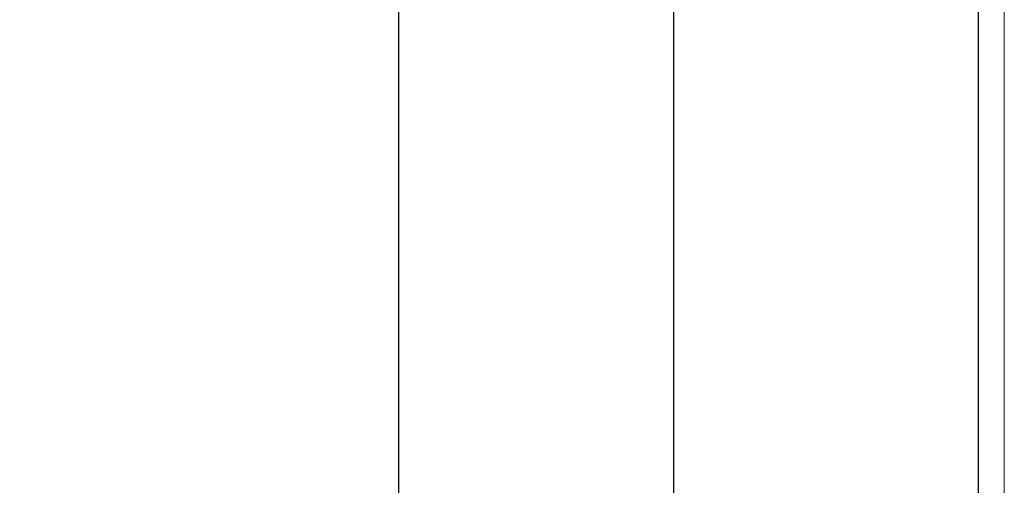
# Model space of a CAD drawing. Units: millimetres. Extents: x 0 to 210, y 0 to 297.
# Drawn here: x 41 to 47, y 154 to 157 of the extents above; entities that cross this region are included whole.
import ezdxf

# ---------------------------------------------------------------- set-up
doc = ezdxf.new("R2010")
doc.units = ezdxf.units.MM
doc.styles.add('SLDTEXTSTYLE1', font='TXT', dxfattribs={"width": 0.75})
doc.dimstyles.new('SLDDIMSTYLE3', dxfattribs={"dimtxt": 3.5, "dimasz": 3.302, "dimexe": 0, "dimexo": 0.0625, "dimgap": 0.875, "dimtad": 1, "dimdec": 1, "dimlfac": 20, "dimrnd": 1e-09, "dimzin": 12, "dimdsep": 46, "dimtxsty": 'SLDTEXTSTYLE1', "dimsah": 1, "dimcen": 0.09, "dimadec": 0, "dimazin": 3, "dimtfac": 1, "dimtdec": 1, "dimtofl": 0, "dimtmove": 0, "dimatfit": 3, "dimfxl": 0, "dimfrac": 2, "dimtolj": 1, "dimtzin": 12, "dimarcsym": 0})

# ---------------------------------------------------------------- blocks, each defined once
blk = doc.blocks.new('_D_6')
at = {"color": 7, "linetype": 'Continuous', "lineweight": 0}
for p, q in [((45.754, 179.668), (31.4676, 179.668)), ((32.4676, 144.4682), (32.4676, 179.668)), ((42.2556, 144.4682), (31.4676, 144.4682))]:
    blk.add_line(p, q, dxfattribs=at)
at = {"color": 7, "linetype": 'Continuous', "lineweight": 18}
for points in [[(32.4676, 179.668), (31.9676, 176.366), (32.9676, 176.366)], [(32.4676, 144.4682), (32.9676, 147.7702), (31.9676, 147.7702)]]:
    blk.add_solid(points, dxfattribs=at)
at = {"color": 7, "linetype": 'Continuous', "lineweight": 18, "insert": (27.9559, 158.1889), "char_height": 3.5, "attachment_point": 1, "rotation": 90, "style": 'SLDTEXTSTYLE1'}
blk.add_mtext('704', dxfattribs=at)

msp = doc.modelspace()

# ---------------------------------------------------------------- linework, layer by layer
at = {"color": 8, "linetype": 'Continuous', "lineweight": 18}
msp.add_line((47.119, 177.628), (47.119, 146.253), dxfattribs=at)
at = {"color": 7, "linetype": 'Continuous', "lineweight": 25}
for p, q in [((43.599, 176.167), (43.599, 147.5682)), ((45.199, 149.1682), (45.199, 174.567)), ((46.969, 150.5935), (46.969, 173.1417))]:
    msp.add_line(p, q, dxfattribs=at)

# ---------------------------------------------------------------- dimensions: what is measured, and where the dimension line sits
at = {"color": 7, "linetype": 'Continuous', "lineweight": 18}
dim = msp.add_linear_dim(base=(32.4676, 179.668), p1=(43.2556, 144.4682), p2=(46.754, 179.668), angle=90, dimstyle='SLDDIMSTYLE3', dxfattribs=at)
dim.commit()
dim.dimension.update_dxf_attribs({"geometry": '_D_6', "text_midpoint": (32.4676, 162.0681), "dimtype": 160})

doc.saveas('drawing.dxf')
